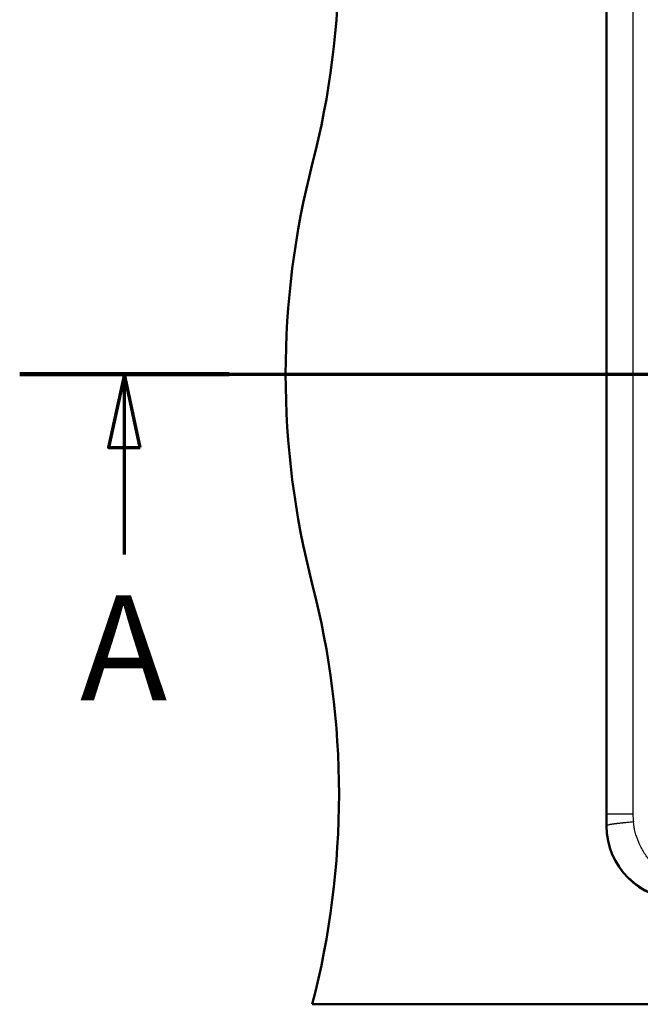
# Paper-space layout 'DF_1' of a CAD drawing. Units: millimetres. Extents: x 0 to 2100, y 0 to 3912.
# Drawn here: x 306 to 601, y 3149 to 3618 of the extents above; entities that cross this region are included whole.
import ezdxf

# ---------------------------------------------------------------- set-up
doc = ezdxf.new("R2010")
doc.units = ezdxf.units.MM
doc.header["$LTSCALE"] = 10
for name, color, linetype, lineweight in [('Section View Lines(ISO)', 7, 'Continuous', 70), ('Visible Edges(ISO)', 7, 'Continuous', 50), ('Visible Tangent Edges(ISO)', 7, 'Continuous', 25)]:
    doc.layers.add(name, color=color, linetype=linetype, lineweight=lineweight)
doc.styles.add('Text__5.0mm', font='arial.ttf', dxfattribs={"width": 0.9})

# ---------------------------------------------------------------- blocks, each defined once
blk = doc.blocks.new('2dTransSection0')
at = {"layer": 'Section View Lines(ISO)', "linetype": 'Continuous'}
for p, q in [((30.621, 344.88), (180.643, 344.88)), ((35.603, 344.88), (34.853, 341.38)), ((35.603, 341.38), (35.603, 344.88)), ((36.353, 341.38), (35.603, 344.88)), ((34.853, 341.38), (36.353, 341.38)), ((35.603, 336.288), (35.603, 341.38))]:
    blk.add_line(p, q, dxfattribs=at)
at = {"layer": 'Section View Lines(ISO)', "linetype": 'Continuous', "lineweight": 140}
blk.add_line((30.621, 344.88), (40.584, 344.88), dxfattribs=at)
at = {"layer": 'Section View Lines(ISO)', "linetype": 'Continuous', "flags": 128}
blk.add_lwpolyline([(36.353, 341.38), (35.603, 344.88), (34.853, 341.38), (36.353, 341.38)], dxfattribs=at)
at = {"layer": 'Section View Lines(ISO)'}
blk.add_solid([(36.353, 341.38), (35.603, 344.88), (34.853, 341.38), (36.353, 341.38)], dxfattribs=at)
at = {"layer": 'Section View Lines(ISO)', "insert": (33.493, 327.788), "char_height": 5, "attachment_point": 7, "style": 'Text__5.0mm'}
blk.add_mtext('A', dxfattribs=at)

psp = doc.layouts.new('DF_1')

# ---------------------------------------------------------------- linework, layer by layer
at = {"layer": 'Visible Edges(ISO)'}
for p, q in [((585.41, 3663.88), (585.41, 3233.71)), ((445.41, 3148.8), (1695.41, 3148.8))]:
    psp.add_line(p, q, dxfattribs=at)
for centre, start, end in [((58.12, 3648.8), 345.5225, 14.4775), ((832.71, 3448.8), 165.5225, 194.4775), ((58.12, 3248.8), 345.5225, 14.4775)]:
    psp.add_arc(centre, 400, start, end, dxfattribs=at)
psp.add_ellipse((620.5, 3233.88), major_axis=(-24.87, -24.87), ratio=0.995146, start_param=5.50022, end_param=7.06615, dxfattribs=at)
at = {"layer": 'Visible Tangent Edges(ISO)'}
for p, q in [((585.59, 3658.23), (585.59, 3239.36)), ((597.97, 3658.23), (597.97, 3239.36)), ((585.59, 3233.88), (585.59, 3239.36)), ((585.58, 3233.88), (585.41, 3233.71))]:
    psp.add_line(p, q, dxfattribs=at)
psp.add_ellipse((620.26, 3238.67), major_axis=(1.59, -27.64), ratio=0.8041, start_param=4.641114, end_param=4.777544, dxfattribs=at)
for points, knots in [([(597.97, 3239.36), (597.51, 3239.36), (596.61, 3239.36), (595.32, 3239.36), (594.1, 3239.36), (593.14, 3239.36), (592.4, 3239.36), (591.87, 3239.36), (591.36, 3239.36), (590.87, 3239.36), (590.4, 3239.36), (590.02, 3239.36), (589.73, 3239.36), (589.51, 3239.36), (589.34, 3239.36), (589.2, 3239.36), (589.1, 3239.36), (589, 3239.36), (588.87, 3239.36), (588.71, 3239.36), (588.52, 3239.36), (588.28, 3239.36), (587.99, 3239.36), (587.66, 3239.36), (587.36, 3239.36), (587.08, 3239.36), (586.82, 3239.36), (586.5, 3239.36), (586.17, 3239.36), (585.87, 3239.36), (585.67, 3239.36), (585.6, 3239.36), (585.59, 3239.36)], [0, 0, 0, 0, 0.0625, 0.125, 0.1875, 0.25, 0.28125, 0.3125, 0.34375, 0.375, 0.40625, 0.4375, 0.453125, 0.46875, 0.484375, 0.492188, 0.5, 0.507812, 0.515625, 0.53125, 0.546875, 0.5625, 0.59375, 0.625, 0.65625, 0.6875, 0.71875, 0.75, 0.8125, 0.875, 0.9375, 1, 1, 1, 1]), ([(598.18, 3235.6), (597.73, 3235.55), (596.84, 3235.47), (595.57, 3235.35), (594.35, 3235.23), (593.39, 3235.13), (592.65, 3235.06), (592.11, 3235), (591.59, 3234.94), (591.09, 3234.89), (590.61, 3234.83), (590.22, 3234.78), (589.92, 3234.75), (589.7, 3234.72), (589.52, 3234.7), (589.38, 3234.68), (589.27, 3234.66), (589.17, 3234.65), (589.03, 3234.63), (588.87, 3234.61), (588.67, 3234.58), (588.42, 3234.55), (588.12, 3234.5), (587.78, 3234.45), (587.46, 3234.4), (587.16, 3234.35), (586.89, 3234.3), (586.56, 3234.24), (586.21, 3234.15), (585.89, 3234.06), (585.67, 3233.97), (585.6, 3233.91), (585.59, 3233.88)], [0, 0, 0, 0, 0.0625, 0.125, 0.1875, 0.25, 0.28125, 0.3125, 0.34375, 0.375, 0.40625, 0.4375, 0.453125, 0.46875, 0.484375, 0.492188, 0.5, 0.507812, 0.515625, 0.53125, 0.546875, 0.5625, 0.59375, 0.625, 0.65625, 0.6875, 0.71875, 0.75, 0.8125, 0.875, 0.9375, 1, 1, 1, 1]), ([(620.5, 3198.96), (618.21, 3198.96), (613.64, 3199.42), (607.05, 3201.41), (600.97, 3204.65), (595.64, 3209.02), (591.27, 3214.35), (588.03, 3220.43), (586.04, 3227.02), (585.59, 3231.59), (585.59, 3233.88)], [0.0000031, 0.0000031, 0.0000031, 0.0000031, 0.125, 0.25, 0.375, 0.5, 0.625, 0.75, 0.875, 1, 1, 1, 1])]:
    psp.add_open_spline(points, degree=3, knots=knots, dxfattribs=at)
psp.add_open_spline([(624.09, 3205.96), (622.47, 3206.37), (619.21, 3207.43), (614.48, 3209.82), (610.09, 3212.97), (606.22, 3216.79), (603.02, 3221.15), (600.59, 3225.87), (598.94, 3230.75), (598.36, 3234), (598.18, 3235.6)], degree=3, dxfattribs=at)

# ---------------------------------------------------------------- block references
at = {"layer": 'Section View Lines(ISO)', "xscale": 10, "yscale": 10, "zscale": 10}
psp.add_blockref('2dTransSection0', (0, 0), dxfattribs=at)

doc.saveas('drawing.dxf')
